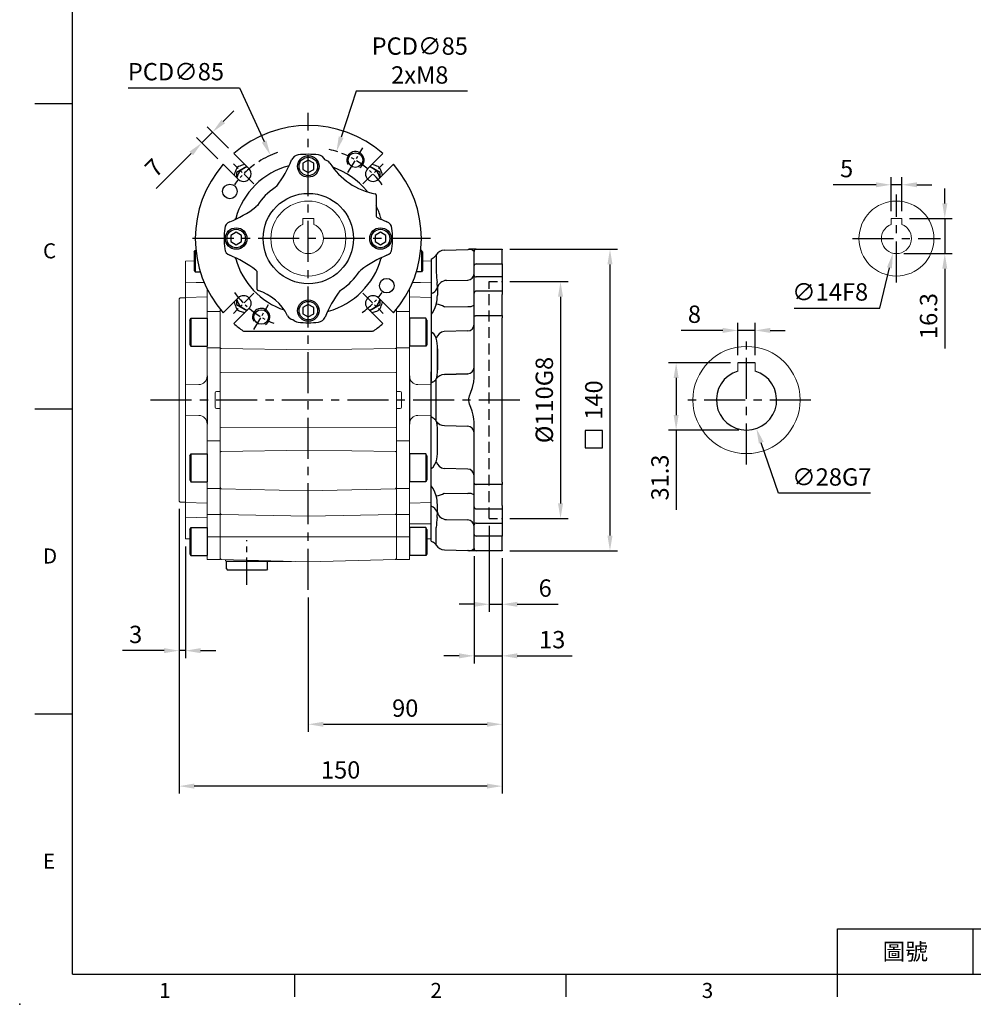
# Model space of a CAD drawing. Units: millimetres. Extents: x 2849 to 3946, y 8 to 708.
# Drawn here: x 2849 to 3291, y 8 to 465 of the extents above; entities that cross this region are included whole.
import ezdxf
from ezdxf.enums import TextEntityAlignment as Align

# ---------------------------------------------------------------- set-up
doc = ezdxf.new("R2010")
doc.units = ezdxf.units.MM
doc.header["$PDSIZE"] = -1
doc.linetypes.add('CENTER', pattern=[10.16, 6.35, -1.27, 1.27, -1.27])
doc.linetypes.add('HIDDEN', pattern=[1.905, 1.27, -0.635])
for name, color, linetype in [('CEN', 2, 'CENTER'), ('DIM', 3, 'Continuous'), ('HID', 6, 'HIDDEN'), ('MAIN', 7, 'Continuous'), ('THIN', 1, 'Continuous')]:
    doc.layers.add(name, color=color, linetype=linetype)
doc.layers.add('HAT', color=1, linetype='Continuous', lineweight=0)
doc.styles.add('ATTDEF', font='txt')
doc.styles.get("Standard").update_dxf_attribs({"font": 'simplex.shx'})
doc.dimstyles.new('C', dxfattribs={"dimscale": 3.5, "dimtxt": 2.3, "dimasz": 2, "dimexe": 1, "dimexo": 1, "dimgap": 1, "dimtad": 1, "dimtoh": 1, "dimdec": 4, "dimdsep": 46, "dimtxsty": 'Standard', "dimcen": 0, "dimclrd": 256, "dimclre": 256, "dimclrt": 256, "dimadec": 0, "dimazin": 0, "dimtfac": 0.6, "dimtdec": 4, "dimtofl": 0, "dimtmove": 0, "dimatfit": 3, "dimfxl": 0, "dimtolj": 1, "dimarcsym": 0})
doc.dimstyles.new('L', dxfattribs={"dimscale": 3.5, "dimtxt": 2.3, "dimasz": 2, "dimexe": 1, "dimexo": 1, "dimgap": 1, "dimtad": 1, "dimdec": 3, "dimdsep": 46, "dimtxsty": 'Standard', "dimcen": 0, "dimclrd": 256, "dimclre": 256, "dimclrt": 256, "dimaunit": 1, "dimazin": 2, "dimtfac": 0.6, "dimtdec": 3, "dimtmove": 0, "dimatfit": 3, "dimfxl": 0, "dimtolj": 1, "dimarcsym": 0})

# ---------------------------------------------------------------- blocks, each defined once
blk = doc.blocks.new('*D15')
at = {"layer": 'Defpoints', "color": 0}
for p in [(2938.15, 412.76), (2948.06, 402.85), (2943.11, 397.9)]:
    blk.add_point(p, dxfattribs=at)
at = {"layer": 'DIM', "lineweight": -2}
for p, q in [((2943.1, 417.71), (2948.05, 422.66)), ((2938.15, 412.76), (2933.2, 407.81)), ((2945.59, 405.33), (2935.67, 415.24)), ((2940.64, 400.38), (2930.72, 410.29)), ((2928.25, 402.86), (2911.91, 386.53))]:
    blk.add_line(p, q, dxfattribs=at)
at = {"layer": 'DIM'}
for points in [[(2942.27, 418.54), (2943.92, 416.89), (2938.15, 412.76)], [(2927.42, 403.69), (2929.07, 402.04), (2933.2, 407.81)]]:
    blk.add_solid(points, dxfattribs=at)
at = {"layer": 'DIM', "insert": (2910.97, 396.22), "char_height": 8.05, "attachment_point": 5, "rotation": 45}
blk.add_mtext('\\A1;7', dxfattribs=at)
blk = doc.blocks.new('*D16')
at = {"layer": 'Defpoints', "color": 0}
for p in [(2965.01, 402.01), (3000.25, 324.66)]:
    blk.add_point(p, dxfattribs=at)
at = {"layer": 'DIM', "lineweight": -2}
for p, q in [((2898.91, 433.33), (2950.74, 433.33)), ((2950.74, 433.33), (2962.11, 408.38))]:
    blk.add_line(p, q, dxfattribs=at)
blk.add_arc((2982.63, 363.33), 42.5, 109.773, 122.8616, dxfattribs=at)
at = {"layer": 'DIM'}
blk.add_solid([(2963.17, 408.86), (2961.05, 407.9), (2965.01, 402.01)], dxfattribs=at)
at = {"layer": 'DIM', "insert": (2921.14, 440.85), "char_height": 8.05, "attachment_point": 5}
blk.add_mtext('\\A1;PCD∅85', dxfattribs=at)
blk = doc.blocks.new('*D17')
at = {"layer": 'Defpoints', "color": 0}
for p in [(2995.71, 403.77), (2969.54, 322.9)]:
    blk.add_point(p, dxfattribs=at)
at = {"layer": 'DIM', "lineweight": -2}
for p, q in [((3004.78, 431.8), (2997.87, 410.43)), ((3056.62, 431.8), (3004.78, 431.8))]:
    blk.add_line(p, q, dxfattribs=at)
blk.add_arc((2982.63, 363.33), 42.5, 71.1384, 76.7855, dxfattribs=at)
at = {"layer": 'DIM'}
blk.add_solid([(2996.76, 410.79), (2998.98, 410.07), (2995.71, 403.77)], dxfattribs=at)
at = {"layer": 'DIM', "insert": (3034.38, 446.03), "char_height": 8.05, "attachment_point": 5}
blk.add_mtext('\\A1;PCD∅85\\P2xM8', dxfattribs=at)
blk = doc.blocks.new('M08')
at = {"layer": 'MAIN'}
blk.add_circle((0, 0), 3.38, dxfattribs=at)
at = {"layer": 'THIN'}
blk.add_arc((0, 0), 4, 300.0872, 210, dxfattribs=at)
blk = doc.blocks.new('BM06')
at = {"layer": 'MAIN'}
blk.add_lwpolyline([(-2.5, -1.44), (0, -2.89), (2.5, -1.44), (2.5, 1.44), (0, 2.89), (-2.5, 1.44)], close=True, dxfattribs=at)
for radius in [5, 4.31]:
    blk.add_circle((0, 0), radius, dxfattribs=at)
blk = doc.blocks.new('A$C06992E08')
at = {"layer": 'CEN'}
for p, q in [((70.92, 73.66), (77.85, 85.2)), ((27.14, 68.36), (17.76, 77.74)), ((77.86, 68.36), (87.24, 77.74)), ((27.14, 17.64), (17.76, 8.26)), ((77.86, 17.64), (87.24, 8.26)), ((27.15, 0.8), (34.08, 12.34))]:
    blk.add_line(p, q, dxfattribs=at)
for start, end in [(36.0486, 68.5409), (126.0486, 143.9514), (216.0486, 247.8915), (306.0486, 323.9514)]:
    blk.add_arc((52.5, 43), 42.5, start, end, dxfattribs=at)
at = {"layer": 'MAIN'}
for p, q in [((24.92, 75.53), (17.93, 82.52)), ((87.07, 82.52), (80.08, 75.53)), ((12.98, 77.57), (19.97, 70.58)), ((85.03, 70.58), (92.02, 77.57)), ((37.84, 67.36), (37.09, 66.67)), ((84.01, 63.23), (84.01, 53.38)), ((28.83, 58.41), (28.14, 57.66)), ((86.22, 52.38), (86.35, 51.92)), ((28.14, 28.34), (28.81, 27.63)), ((28.81, 19.35), (28.81, 27.63)), ((76.17, 27.59), (76.86, 28.34)), ((67.16, 18.64), (67.91, 19.33)), ((19.97, 15.42), (12.98, 8.43)), ((19.13, 14.58), (19.13, 12.38)), ((92.02, 8.43), (85.03, 15.42)), ((85.87, 12.38), (85.87, 14.58)), ((17.93, 3.48), (24.92, 10.47)), ((19.13, 12.38), (24.01, 9.56)), ((80.08, 10.47), (87.07, 3.48)), ((80.99, 9.56), (85.87, 12.38)), ((22.7, 0), (82.3, 0))]:
    blk.add_line(p, q, dxfattribs=at)
for points in [[(24.01, 76.44), (19.13, 73.62), (19.13, 71.42)], [(85.87, 71.42), (85.87, 73.62), (80.99, 76.44)]]:
    blk.add_lwpolyline(points, dxfattribs=at)
at = {"layer": 'MAIN', "flags": 128}
for points in [[(43.15, 76.73), (43.25, 76.76), (43.32, 76.77)], [(64.41, 75.91), (64.28, 75.96), (64.25, 75.97)], [(80.02, 64.63), (79.72, 65), (79.63, 65.12)], [(18.65, 51.92), (18.74, 52.25), (18.77, 52.35)], [(18.77, 33.65), (18.74, 33.75), (18.65, 34.08)], [(86.35, 34.08), (86.26, 33.75), (86.23, 33.65)], [(61.85, 9.27), (61.75, 9.24), (61.42, 9.15)], [(22.12, 0.18), (22.39, 0.05), (22.7, 0)], [(82.3, 0), (82.63, 0.06), (82.88, 0.18)]]:
    blk.add_lwpolyline(points, dxfattribs=at)
blk.add_lwpolyline([(40.81, 10.01), (40.81, 10.01)], close=True, dxfattribs=at)
at = {"layer": 'MAIN'}
for centre, radius in [((16.07, 64.89), 3.4), ((52.5, 43), 21), ((88.93, 21.11), 3.4)]:
    blk.add_circle(centre, radius, dxfattribs=at)
for centre, radius, start, end in [((52.5, 43), 52.5, 48.8226, 131.1774), ((-3.14, 98.64), 51.55, 322.647, 338.2313), ((48.21, 78.13), 3.74, 96.9624, 158.2313), ((52.5, 43), 39.13, 83.0376, 96.9624), ((56.79, 78.13), 3.74, 21.7687, 83.0376), ((108.14, 98.64), 51.55, 201.7687, 201.8502), ((59.93, 76.47), 3, 32.6321, 83.1977), ((89.83, 95.62), 32.5, 212.6339, 258.9585), ((52.5, 43), 52.5, 138.8226, 221.1774), ((111.5, 43), 98, 161.0497, 162.4789), ((52.5, 43), 35, 104.7617, 164.5077), ((21.65, 73.85), 3, 108.9503, 161.0497), ((25.63, 69.87), 6.5, 102.421, 167.579), ((22.45, 73.05), 3.5, 225, 45), ((52.5, -16), 98, 107.5211, 108.9503), ((52.5, 43), 35, 39.1924, 71.115), ((82.55, 73.05), 3.5, 135, 315), ((79.37, 69.87), 6.5, 12.421, 77.579), ((52.5, -16), 98, 71.0497, 72.4789), ((83.35, 73.85), 3, 18.9503, 71.0497), ((-6.5, 43), 98, 17.5211, 18.9503), ((52.5, 43), 52.5, 318.8226, 41.1774), ((52.5, 43), 28.24, 123.0635, 146.9365), ((83.51, 63.23), 0.5, 359.9964, 78.9621), ((-3.14, 98.64), 51.55, 291.7687, 307.353), ((52.5, 43), 35, 24.396, 25.8106), ((52.5, 43), 35, 15.3227, 24.396), ((17.37, 47.29), 3.74, 111.7687, 173.0376), ((84.51, 53.38), 0.5, 179.9989, 242.4314), ((108.14, 98.64), 51.55, 242.4299, 248.2313), ((87.63, 47.29), 3.74, 6.9624, 68.2313), ((52.5, 43), 39.13, 173.0376, 186.9624), ((52.5, 43), 39.13, 353.0376, 6.9624), ((17.37, 38.71), 3.74, 186.9624, 248.2313), ((87.63, 38.71), 3.74, 291.7687, 353.0376), ((-3.14, -12.64), 51.55, 52.6457, 68.2313), ((52.5, 43), 35, 195.4923, 251.4222), ((52.5, 43), 35, 285.4923, 344.5077), ((108.14, -12.64), 51.55, 111.7687, 127.353), ((52.5, 43), 28.24, 303.0635, 326.9365), ((29.31, 19.35), 0.5, 179.9971, 253.1142), ((22.63, -2.66), 22.5, 25.8367, 73.1115), ((108.14, -12.64), 51.55, 142.647, 158.2313), ((25.63, 16.13), 6.5, 192.421, 257.579), ((22.45, 12.95), 3.5, 315, 135), ((82.55, 12.95), 3.5, 45, 225), ((79.37, 16.13), 6.5, 282.421, 347.579), ((111.5, 43), 98, 197.5211, 198.9503), ((21.65, 12.15), 3, 198.9503, 251.0497), ((52.5, 102), 98, 251.0497, 252.4789), ((52.5, 102), 98, 287.5211, 288.9503), ((83.35, 12.15), 3, 288.9503, 341.0497), ((-6.5, 43), 98, 341.0497, 342.4789), ((45.58, 8.45), 3, 205.8349, 265.5623), ((48.21, 7.87), 3.74, 220.0177, 263.0376), ((56.79, 7.87), 3.74, 276.9624, 338.2313), ((52.5, 43), 52.5, 228.8226, 234.6402), ((52.5, 43), 39.13, 263.0376, 276.9624), ((52.5, 43), 52.5, 305.3598, 311.1774)]:
    blk.add_arc(centre, radius, start, end, dxfattribs=at)
at = {"layer": 'DIM'}
for name, p in [('M08', (74.39, 79.43)), ('BM06', (52.5, 76.5)), ('BM06', (19, 43)), ('BM06', (86, 43)), ('BM06', (52.5, 9.5)), ('M08', (30.61, 6.57))]:
    blk.add_blockref(name, p, dxfattribs=at)
blk = doc.blocks.new('BM08A')
at = {"layer": 'MAIN'}
for p, q in [((-8, 5.63), (-7.5, 6.5)), ((-8, 5.63), (-8, -5.63)), ((-7.5, 6.5), (-7.5, -6.5)), ((-7.5, 6.5), (0, 6.5)), ((0, 6.5), (0, -6.5)), ((-8, -5.63), (-7.5, -6.5)), ((-7.5, -6.5), (0, -6.5))]:
    blk.add_line(p, q, dxfattribs=at)
blk = doc.blocks.new('A$C521C1EEB')
at = {"color": 7, "linetype": 'Continuous', "lineweight": 15}
for p, q in [((14.12, 152.72), (18.12, 152.82)), ((14.12, 152.72), (14.12, 145.72)), ((128.12, 152.72), (124.12, 152.82)), ((128.12, 152.72), (128.12, 145.72)), ((14.12, 145.72), (14.12, 142.69)), ((14.12, 142.69), (14.12, 136.85)), ((128.12, 145.72), (128.12, 142.69)), ((128.12, 142.69), (128.12, 136.85)), ((24.12, 134.71), (24.12, 139.82)), ((118.12, 134.71), (118.12, 139.82)), ((14.12, 136.85), (14.12, 135.88)), ((14.12, 135.88), (24.12, 136.14)), ((14.12, 135.88), (14.12, 123.93)), ((24.12, 129.39), (24.12, 134.71)), ((128.12, 135.88), (118.12, 136.14)), ((118.12, 129.39), (118.12, 134.71)), ((128.12, 136.85), (128.12, 135.88)), ((128.12, 135.88), (128.12, 123.93)), ((130.62, 135.72), (128.12, 135.72)), ((131.12, 135.22), (130.62, 135.72)), ((131.12, 135.22), (131.12, 41.22)), ((24.12, 129.39), (30.12, 129.39)), ((24.12, 112.51), (24.12, 129.39)), ((30.12, 129.39), (30.12, 130.43)), ((30.12, 112.51), (30.12, 129.39)), ((112.12, 129.39), (112.12, 130.43)), ((118.12, 129.39), (112.12, 129.39)), ((112.12, 112.51), (112.12, 129.39)), ((118.12, 112.51), (118.12, 129.39)), ((14.12, 123.93), (14.12, 121.78)), ((128.12, 123.93), (128.12, 121.78)), ((14.12, 121.78), (14.12, 114.4)), ((128.12, 121.78), (128.12, 114.4)), ((14.12, 114.4), (14.12, 99.82)), ((128.12, 114.4), (128.12, 99.82)), ((24.12, 112.51), (30.12, 112.51)), ((24.12, 99.38), (24.12, 112.51)), ((30.12, 107.13), (30.12, 112.51)), ((118.12, 112.51), (112.12, 112.51)), ((112.12, 107.13), (112.12, 112.51)), ((118.12, 99.38), (118.12, 112.51)), ((30.12, 92.22), (30.12, 107.13)), ((112.12, 92.22), (112.12, 107.13)), ((14.12, 99.82), (14.12, 95.22)), ((128.12, 99.82), (128.12, 95.22)), ((20.23, 95.38), (14.12, 95.22)), ((14.12, 95.22), (14.12, 81.22)), ((27.87, 84.81), (27.87, 91.62)), ((28.41, 92.13), (30.12, 92.22)), ((30.12, 92.22), (30.12, 91.22)), ((113.83, 92.13), (112.12, 92.22)), ((112.12, 92.22), (112.12, 91.22)), ((114.37, 84.81), (114.37, 91.62)), ((122.02, 95.38), (128.12, 95.22)), ((128.12, 95.22), (128.12, 81.22)), ((30.12, 91.22), (30.12, 85.22)), ((112.12, 91.22), (112.12, 85.22)), ((30.12, 84.22), (28.41, 84.31)), ((30.12, 85.22), (30.12, 84.22)), ((30.12, 69.3), (30.12, 84.22)), ((112.12, 85.22), (112.12, 84.22)), ((112.12, 84.22), (113.83, 84.31)), ((112.12, 69.3), (112.12, 84.22)), ((20.23, 81.06), (14.12, 81.22)), ((14.12, 81.22), (14.12, 76.61)), ((122.02, 81.06), (128.12, 81.22)), ((128.12, 81.22), (128.12, 76.61)), ((14.12, 76.61), (14.12, 62.03)), ((24.12, 69.3), (24.12, 77.06)), ((118.12, 69.3), (118.12, 77.06)), ((128.12, 76.61), (128.12, 62.03)), ((24.12, 69.3), (30.12, 69.3)), ((24.12, 63.92), (24.12, 69.3)), ((30.12, 47.04), (30.12, 69.3)), ((118.12, 69.3), (112.12, 69.3)), ((112.12, 63.92), (112.12, 69.3)), ((118.12, 63.92), (118.12, 69.3)), ((14.12, 62.03), (14.12, 54.65)), ((24.12, 47.04), (24.12, 63.92)), ((112.12, 47.04), (112.12, 63.92)), ((118.12, 47.04), (118.12, 63.92)), ((128.12, 62.03), (128.12, 54.65)), ((14.12, 54.65), (14.12, 52.51)), ((14.12, 52.51), (14.12, 40.56)), ((128.12, 54.65), (128.12, 52.51)), ((128.12, 52.51), (128.12, 40.56)), ((24.12, 47.04), (30.12, 47.04)), ((24.12, 41.72), (24.12, 47.04)), ((30.12, 41.72), (30.12, 47.04)), ((118.12, 47.04), (112.12, 47.04)), ((112.12, 41.72), (112.12, 47.04)), ((118.12, 41.72), (118.12, 47.04)), ((24.12, 35.1), (24.12, 41.72)), ((30.12, 35.1), (30.12, 41.72)), ((112.12, 35.1), (112.12, 41.72)), ((118.12, 35.1), (118.12, 41.72)), ((130.62, 40.72), (131.12, 41.22)), ((24.12, 40.3), (14.12, 40.56)), ((14.12, 40.56), (14.12, 39.58)), ((14.12, 39.58), (14.12, 33.75)), ((118.12, 40.3), (128.12, 40.56)), ((128.12, 40.72), (130.62, 40.72)), ((128.12, 40.56), (128.12, 39.58)), ((128.12, 39.58), (128.12, 33.75)), ((14.12, 33.75), (14.12, 30.72)), ((24.12, 35.1), (30.12, 35.1)), ((24.12, 24.67), (24.12, 35.1)), ((30.12, 24.67), (30.12, 35.1)), ((118.12, 35.1), (112.12, 35.1)), ((112.12, 24.67), (112.12, 35.1)), ((118.12, 24.67), (118.12, 35.1)), ((128.12, 33.75), (128.12, 30.72)), ((24.12, 30.72), (14.12, 30.72)), ((14.12, 30.72), (14.12, 23.72)), ((128.12, 30.72), (128.12, 23.72)), ((16.12, 23.66), (14.12, 23.72)), ((24.12, 24.67), (30.12, 24.67)), ((24.12, 14.09), (24.12, 24.67)), ((30.12, 14.09), (30.12, 24.67)), ((118.12, 24.67), (112.12, 24.67)), ((112.12, 14.09), (112.12, 24.67)), ((118.12, 14.09), (118.12, 24.67)), ((126.12, 23.66), (128.12, 23.72)), ((30.12, 14.09), (24.12, 14.09)), ((112.12, 14.09), (118.12, 14.09))]:
    blk.add_line(p, q, dxfattribs=at)
at = {"color": 7, "linetype": 'Continuous', "lineweight": 15, "flags": 128}
for points in [[(22.73, 142.86), (19.01, 142.79), (14.12, 142.69)], [(119.51, 142.86), (123.23, 142.79), (128.12, 142.69)], [(128.12, 33.75), (123.23, 33.65), (118.12, 33.54)]]:
    blk.add_lwpolyline(points, dxfattribs=at)
at = {"color": 7, "linetype": 'Continuous', "lineweight": 15}
for centre, start, end in [((20.12, 99.38), 271.5, 0), ((122.12, 99.38), 180, 268.5), ((20.12, 77.06), 0, 88.5), ((122.12, 77.06), 91.5, 180)]:
    blk.add_arc(centre, 4, start, end, dxfattribs=at)
at = {"color": 7, "linetype": 'Continuous', "lineweight": 15, "extrusion": (0, 0, -1)}
for centre, major_axis, start_param, end_param in [((28.44, 91.63), (0.561, 0.029), 3.188241, 4.712389), ((28.44, 84.81), (-0.561, 0.029), 4.712389, 6.236537)]:
    blk.add_ellipse(centre, major_axis=major_axis, ratio=0.890754, start_param=start_param, end_param=end_param, dxfattribs=at)
at = {"color": 7, "linetype": 'Continuous', "lineweight": 15}
for centre, major_axis, start_param, end_param in [((113.81, 91.63), (-0.561, 0.029), 3.188241, 4.712389), ((113.81, 84.81), (0.561, 0.029), 4.712389, 6.236537)]:
    blk.add_ellipse(centre, major_axis=major_axis, ratio=0.890754, start_param=start_param, end_param=end_param, dxfattribs=at)
at = {"layer": 'MAIN'}
for p, q in [((18.12, 157.04), (18.52, 157.74)), ((18.12, 157.04), (18.12, 148.43)), ((18.52, 157.74), (18.91, 157.74)), ((18.52, 157.74), (18.52, 147.74)), ((123.72, 157.74), (123.33, 157.74)), ((124.12, 157.04), (123.72, 157.74)), ((123.72, 157.74), (123.72, 147.74)), ((124.12, 157.04), (124.12, 148.43)), ((18.12, 148.43), (18.52, 147.74)), ((18.52, 147.74), (20.96, 147.74)), ((123.72, 147.74), (121.29, 147.74)), ((124.12, 148.43), (123.72, 147.74)), ((24.12, 99.38), (24.12, 77.06)), ((118.12, 99.38), (118.12, 77.06))]:
    blk.add_line(p, q, dxfattribs=at)
at = {"layer": 'MAIN', "color": 7, "linetype": 'Continuous', "lineweight": 15}
for p, q in [((30.12, 128.89), (30.12, 130.43)), ((30.12, 112.44), (30.12, 128.89)), ((112.12, 130.43), (112.12, 128.88)), ((112.12, 128.88), (112.12, 112.44)), ((30.63, 112.14), (30.12, 112.44)), ((30.12, 100.86), (30.12, 112.44)), ((112.12, 112.44), (112.12, 100.86)), ((30.12, 75.57), (30.12, 100.86)), ((112.12, 100.86), (112.12, 75.58)), ((112.12, 75.58), (112.12, 63.99)), ((30.12, 47.54), (30.12, 64)), ((112.12, 63.99), (112.12, 47.56)), ((30.12, 42.05), (30.12, 47.54)), ((112.12, 47.56), (112.12, 42.05)), ((30.12, 35.46), (30.12, 42.05)), ((112.12, 42.05), (112.12, 35.47)), ((30.12, 24.69), (30.12, 35.46)), ((112.12, 35.47), (112.12, 24.69)), ((30.12, 14.59), (30.12, 24.69)), ((112.12, 24.69), (112.12, 14.6))]:
    blk.add_line(p, q, dxfattribs=at)
at = {"layer": 'MAIN'}
for p in [(24.12, 119.7), (24.12, 56.73), (24.12, 22.44)]:
    blk.add_blockref('BM08A', p, dxfattribs=at)
at = {"layer": 'MAIN', "xscale": -1}
for p in [(118.12, 119.7), (118.12, 56.73), (118.12, 22.44)]:
    blk.add_blockref('BM08A', p, dxfattribs=at)
blk = doc.blocks.new('*D26')
at = {"layer": 'Defpoints', "color": 0}
for p in [(3253.25, 388.32), (3253.25, 372.63), (3258.25, 372.63)]:
    blk.add_point(p, dxfattribs=at)
at = {"layer": 'DIM', "lineweight": -2}
for p, q in [((3253.25, 376.13), (3253.25, 391.82)), ((3258.25, 376.13), (3258.25, 391.82)), ((3246.25, 388.32), (3226.42, 388.32)), ((3258.25, 388.32), (3253.25, 388.32)), ((3265.25, 388.32), (3272.25, 388.32))]:
    blk.add_line(p, q, dxfattribs=at)
at = {"layer": 'DIM'}
for points in [[(3246.25, 389.48), (3246.25, 387.15), (3253.25, 388.32)], [(3265.25, 389.48), (3265.25, 387.15), (3258.25, 388.32)]]:
    blk.add_solid(points, dxfattribs=at)
at = {"layer": 'DIM', "insert": (3232.6, 395.84), "char_height": 8.05, "attachment_point": 5}
blk.add_mtext('\\A1;5', dxfattribs=at)
blk = doc.blocks.new('*D27')
at = {"layer": 'Defpoints', "color": 0}
for p in [(3258.25, 372.63), (3255.75, 356.33), (3278.19, 356.33)]:
    blk.add_point(p, dxfattribs=at)
at = {"layer": 'DIM', "lineweight": -2}
for p, q in [((3278.19, 379.63), (3278.19, 386.63)), ((3261.75, 372.63), (3281.69, 372.63)), ((3278.19, 372.63), (3278.19, 356.33)), ((3259.25, 356.33), (3281.69, 356.33)), ((3278.19, 349.33), (3278.19, 312.33))]:
    blk.add_line(p, q, dxfattribs=at)
at = {"layer": 'DIM'}
for points in [[(3277.03, 379.63), (3279.36, 379.63), (3278.19, 372.63)], [(3277.03, 349.33), (3279.36, 349.33), (3278.19, 356.33)]]:
    blk.add_solid(points, dxfattribs=at)
at = {"layer": 'DIM', "insert": (3270.67, 327.33), "char_height": 8.05, "attachment_point": 5, "rotation": 90}
blk.add_mtext('\\A1;16.3', dxfattribs=at)
blk = doc.blocks.new('*D28')
at = {"layer": 'Defpoints', "color": 0}
for p in [(3257.38, 370.14), (3254.12, 356.53)]:
    blk.add_point(p, dxfattribs=at)
at = {"layer": 'DIM', "lineweight": -2}
for p, q in [((3248, 331.01), (3252.49, 349.72)), ((3208.25, 331.01), (3248, 331.01))]:
    blk.add_line(p, q, dxfattribs=at)
at = {"layer": 'DIM'}
blk.add_solid([(3251.35, 349.99), (3253.62, 349.45), (3254.12, 356.53)], dxfattribs=at)
at = {"layer": 'DIM', "insert": (3224.93, 338.53), "char_height": 8.05, "attachment_point": 5}
blk.add_mtext('\\A1;∅14F8', dxfattribs=at)
blk = doc.blocks.new('*D29')
at = {"layer": 'Defpoints', "color": 0}
for p in [(3190.12, 320.67), (3182.12, 305.63), (3190.12, 305.63)]:
    blk.add_point(p, dxfattribs=at)
at = {"layer": 'DIM', "lineweight": -2}
for p, q in [((3175.12, 320.67), (3155.75, 320.67)), ((3182.12, 309.13), (3182.12, 324.17)), ((3190.12, 320.67), (3182.12, 320.67)), ((3190.12, 309.13), (3190.12, 324.17)), ((3197.12, 320.67), (3204.12, 320.67))]:
    blk.add_line(p, q, dxfattribs=at)
at = {"layer": 'DIM'}
for points in [[(3175.12, 321.83), (3175.12, 319.5), (3182.12, 320.67)], [(3197.12, 321.83), (3197.12, 319.5), (3190.12, 320.67)]]:
    blk.add_solid(points, dxfattribs=at)
at = {"layer": 'DIM', "insert": (3161.93, 328.19), "char_height": 8.05, "attachment_point": 5}
blk.add_mtext('\\A1;8', dxfattribs=at)
blk = doc.blocks.new('*D30')
at = {"layer": 'Defpoints', "color": 0}
for p in [(3181.55, 301.57), (3190.68, 275.1)]:
    blk.add_point(p, dxfattribs=at)
at = {"layer": 'DIM', "lineweight": -2}
for p, q in [((3201.04, 245.07), (3192.96, 268.48)), ((3243.71, 245.07), (3201.04, 245.07))]:
    blk.add_line(p, q, dxfattribs=at)
at = {"layer": 'DIM'}
blk.add_solid([(3194.07, 268.86), (3191.86, 268.1), (3190.68, 275.1)], dxfattribs=at)
at = {"layer": 'DIM', "insert": (3225.69, 252.59), "char_height": 8.05, "attachment_point": 5}
blk.add_mtext('\\A1;∅28G7', dxfattribs=at)
blk = doc.blocks.new('A$C085880c1')
at = {"layer": 'MAIN'}
for p, q in [((0.2, 19), (0, 18.8)), ((0, 0.2), (0, 18.8)), ((3.5, 19), (0.2, 19)), ((3.5, 19), (4, 18.5)), ((4, 0.5), (4, 18.5)), ((0.2, 0), (0, 0.2)), ((3.5, 0), (4, 0.5)), ((3.5, 0), (0.2, 0))]:
    blk.add_line(p, q, dxfattribs=at)
blk = doc.blocks.new('A$C1BDD4DAC')
at = {"color": 7, "linetype": 'Continuous', "lineweight": 15}
for p, q in [((30.12, 89.85), (30.12, 96.85)), ((112.12, 89.85), (112.12, 96.85)), ((30.12, 66.93), (30.12, 81.85)), ((112.12, 66.93), (112.12, 81.85)), ((30.12, 61.55), (30.12, 66.93)), ((112.12, 61.55), (112.12, 66.93)), ((30.12, 44.67), (30.12, 61.55)), ((112.12, 44.67), (112.12, 61.55)), ((30.12, 39.35), (30.12, 44.67)), ((112.12, 39.35), (112.12, 44.67)), ((30.12, 32.73), (30.12, 39.35)), ((112.12, 32.73), (112.12, 39.35)), ((30.12, 22.3), (30.12, 32.73)), ((112.12, 22.3), (112.12, 32.73))]:
    blk.add_line(p, q, dxfattribs=at)
at = {"layer": 'CEN', "color": 2, "ltscale": 2}
blk.add_line((42.62, 0), (42.62, 20.67), dxfattribs=at)
at = {"layer": 'MAIN', "color": 7, "linetype": 'Continuous', "lineweight": 15}
for p, q in [((30.12, 73.21), (30.12, 96.85)), ((112.12, 96.85), (112.12, 73.21)), ((30.63, 73.12), (30.12, 73.21)), ((30.12, 61.63), (30.12, 73.21)), ((111.61, 73.12), (112.12, 73.21)), ((112.12, 73.21), (112.12, 61.62)), ((71.12, 72.93), (30.63, 73.12)), ((71.12, 72.93), (111.62, 73.12)), ((30.63, 61.92), (30.12, 61.63)), ((30.12, 45.17), (30.12, 61.63)), ((71.12, 62.53), (30.63, 61.92)), ((71.12, 62.53), (111.62, 61.92)), ((111.62, 61.92), (112.12, 61.62)), ((112.12, 61.62), (112.12, 45.19)), ((30.63, 44.66), (30.12, 45.17)), ((30.12, 39.68), (30.12, 45.17)), ((71.12, 43.61), (30.63, 44.66)), ((71.12, 43.61), (111.62, 44.66)), ((111.62, 44.66), (112.12, 45.19)), ((112.12, 45.19), (112.12, 39.68)), ((30.12, 33.09), (30.12, 39.68)), ((112.12, 39.68), (112.12, 33.1)), ((30.63, 32.72), (30.12, 33.09)), ((30.12, 22.32), (30.12, 33.09)), ((71.12, 31.94), (30.63, 32.72)), ((71.12, 31.94), (111.62, 32.72)), ((111.62, 32.72), (112.12, 33.1)), ((112.12, 33.1), (112.12, 22.32)), ((30.63, 22.3), (30.12, 22.32)), ((30.12, 12.22), (30.12, 22.32)), ((71.12, 22.26), (30.63, 22.3)), ((71.12, 22.26), (111.62, 22.3)), ((111.62, 22.3), (112.12, 22.32)), ((112.12, 22.32), (112.12, 12.23)), ((30.12, 12.22), (30.63, 11.7)), ((30.63, 11.7), (71.12, 10.64)), ((32.62, 11.65), (32.62, 11.35)), ((32.62, 11.35), (33.12, 10.85)), ((42.62, 10.85), (33.12, 10.85)), ((63.32, 10.85), (42.62, 10.85)), ((71.12, 10.64), (111.62, 11.7)), ((111.62, 11.7), (112.12, 12.23))]:
    blk.add_line(p, q, dxfattribs=at)
at = {"layer": 'MAIN', "xscale": -1, "rotation": 90}
blk.add_blockref('A$C085880c1', (52.12, 10.85), dxfattribs=at)
blk = doc.blocks.new('*D40')
at = {"layer": 'Defpoints', "color": 0}
for p in [(3072.63, 218.33), (2982.63, 200.12), (3072.63, 137.71)]:
    blk.add_point(p, dxfattribs=at)
at = {"layer": 'DIM', "lineweight": -2}
for p, q in [((3072.63, 214.83), (3072.63, 134.21)), ((2982.63, 196.62), (2982.63, 134.21)), ((2989.63, 137.71), (3065.63, 137.71))]:
    blk.add_line(p, q, dxfattribs=at)
at = {"layer": 'DIM'}
for points in [[(2989.63, 138.87), (2989.63, 136.54), (2982.63, 137.71)], [(3065.63, 138.87), (3065.63, 136.54), (3072.63, 137.71)]]:
    blk.add_solid(points, dxfattribs=at)
at = {"layer": 'DIM', "insert": (3027.63, 145.23), "char_height": 8.05, "attachment_point": 5}
blk.add_mtext('\\A1;90', dxfattribs=at)
blk = doc.blocks.new('*D41')
at = {"layer": 'Defpoints', "color": 0}
for p in [(3182.12, 305.63), (3153.44, 274.33), (3186.12, 274.33)]:
    blk.add_point(p, dxfattribs=at)
at = {"layer": 'DIM', "lineweight": -2}
for p, q in [((3178.62, 305.63), (3149.94, 305.63)), ((3153.44, 298.63), (3153.44, 281.33)), ((3182.62, 274.33), (3149.94, 274.33)), ((3153.44, 274.33), (3153.44, 237.33))]:
    blk.add_line(p, q, dxfattribs=at)
at = {"layer": 'DIM'}
for points in [[(3152.28, 298.63), (3154.61, 298.63), (3153.44, 305.63)], [(3152.28, 281.33), (3154.61, 281.33), (3153.44, 274.33)]]:
    blk.add_solid(points, dxfattribs=at)
at = {"layer": 'DIM', "insert": (3145.92, 252.33), "char_height": 8.05, "attachment_point": 5, "rotation": 90}
blk.add_mtext('\\A1;31.3', dxfattribs=at)
blk = doc.blocks.new('*D42')
at = {"layer": 'Defpoints', "color": 0}
for p in [(2922.63, 241.33), (3072.63, 218.33), (2922.63, 108.98)]:
    blk.add_point(p, dxfattribs=at)
at = {"layer": 'DIM', "lineweight": -2}
for p, q in [((2922.63, 237.83), (2922.63, 105.48)), ((3072.63, 214.83), (3072.63, 105.48)), ((3065.63, 108.98), (2929.63, 108.98))]:
    blk.add_line(p, q, dxfattribs=at)
at = {"layer": 'DIM'}
for points in [[(2929.63, 110.15), (2929.63, 107.82), (2922.63, 108.98)], [(3065.63, 110.15), (3065.63, 107.82), (3072.63, 108.98)]]:
    blk.add_solid(points, dxfattribs=at)
at = {"layer": 'DIM', "insert": (2997.63, 116.51), "char_height": 8.05, "attachment_point": 5}
blk.add_mtext('\\A1;150', dxfattribs=at)
blk = doc.blocks.new('GJA420')
at = {"color": 0}
for p, q in [((0, 0), (0, 192)), ((0, 115.5), (-5, 115.5)), ((0, 75), (-5, 75)), ((0, 34.5), (-5, 34.5)), ((101.5, 6), (275, 6)), ((101.5, 0), (101.5, 6)), ((119.5, 0), (119.5, 6)), ((0, 0), (275, 0)), ((29.5, -3), (29.5, 0)), ((65.5, -3), (65.5, 0)), ((101.5, -3), (101.5, 0))]:
    blk.add_line(p, q, dxfattribs=at)
blk.add_point((-7, -4), dxfattribs=at)
for s, p in [('C', (-3.91, 95)), ('D', (-3.91, 54.5)), ('E', (-3.91, 14)), ('1', (11.5, -3.16)), ('2', (47.5, -3.16)), ('3', (83.5, -3.16))]:
    blk.add_text(s, height=2, dxfattribs=at).set_placement(p)
at = {"color": 0, "insert": (110.5, 3), "char_height": 2.2, "width": 7, "attachment_point": 5}
blk.add_mtext('\\f標楷體|b0|i0|c136|p65;圖號', dxfattribs=at)
at = {"color": 4, "style": 'ATTDEF'}
blk.add_attdef('料號', text='', height=2.5, dxfattribs=at).set_placement((120.5, 3), align=Align.MIDDLE_LEFT)
for tag, p in [('比例', (200.5, 3)), ('版本', (236.5, 3))]:
    blk.add_attdef(tag, text='', height=2.5, dxfattribs=at).set_placement(p, align=Align.MIDDLE_CENTER)
blk = doc.blocks.new('*D45')
at = {"layer": 'Defpoints', "color": 0}
for p in [(2922.63, 241.33), (2925.63, 223.83), (2922.63, 171.92)]:
    blk.add_point(p, dxfattribs=at)
at = {"layer": 'DIM', "lineweight": -2}
for p, q in [((2922.63, 237.83), (2922.63, 168.42)), ((2925.63, 220.33), (2925.63, 168.42)), ((2915.63, 171.92), (2896.26, 171.92)), ((2925.63, 171.92), (2922.63, 171.92)), ((2932.63, 171.92), (2939.63, 171.92))]:
    blk.add_line(p, q, dxfattribs=at)
at = {"layer": 'DIM'}
for points in [[(2915.63, 173.09), (2915.63, 170.75), (2922.63, 171.92)], [(2932.63, 173.09), (2932.63, 170.75), (2925.63, 171.92)]]:
    blk.add_solid(points, dxfattribs=at)
at = {"layer": 'DIM', "insert": (2902.44, 179.45), "char_height": 8.05, "attachment_point": 5}
blk.add_mtext('\\A1;3', dxfattribs=at)
blk = doc.blocks.new('*D57')
at = {"layer": 'Defpoints', "color": 0}
for p in [(3072.63, 343.33), (3072.63, 233.33), (3099.74, 233.33)]:
    blk.add_point(p, dxfattribs=at)
at = {"layer": 'DIM', "lineweight": -2}
for p, q in [((3076.13, 343.33), (3103.24, 343.33)), ((3099.74, 336.33), (3099.74, 240.33)), ((3076.13, 233.33), (3103.24, 233.33))]:
    blk.add_line(p, q, dxfattribs=at)
at = {"layer": 'DIM'}
for points in [[(3098.58, 336.33), (3100.91, 336.33), (3099.74, 343.33)], [(3098.58, 240.33), (3100.91, 240.33), (3099.74, 233.33)]]:
    blk.add_solid(points, dxfattribs=at)
at = {"layer": 'DIM', "insert": (3092.22, 288.33), "char_height": 8.05, "attachment_point": 5, "rotation": 90}
blk.add_mtext('\\A1;%%C110G8', dxfattribs=at)
blk = doc.blocks.new('*D58')
at = {"layer": 'Defpoints', "color": 0}
for p in [(3072.63, 358.33), (3072.63, 218.33), (3122.71, 218.33)]:
    blk.add_point(p, dxfattribs=at)
at = {"layer": 'DIM', "lineweight": -2}
for p, q in [((3076.13, 358.33), (3126.21, 358.33)), ((3122.71, 351.33), (3122.71, 225.33)), ((3076.13, 218.33), (3126.21, 218.33))]:
    blk.add_line(p, q, dxfattribs=at)
at = {"layer": 'DIM'}
for points in [[(3121.54, 351.33), (3123.88, 351.33), (3122.71, 358.33)], [(3121.54, 225.33), (3123.88, 225.33), (3122.71, 218.33)]]:
    blk.add_solid(points, dxfattribs=at)
at = {"layer": 'DIM', "insert": (3115.19, 288.33), "char_height": 8.05, "attachment_point": 5, "rotation": 90}
blk.add_mtext('\\A1;140', dxfattribs=at)
blk = doc.blocks.new('A$C4D464D4E')
at = {"layer": 'HID', "ltscale": 4}
blk.add_line((27, 15), (27, 125), dxfattribs=at)
at = {"layer": 'HID', "ltscale": 3}
for p, q in [((27, 125), (33, 125)), ((27, 15), (33, 15))]:
    blk.add_line(p, q, dxfattribs=at)
at = {"layer": 'MAIN'}
for p, q in [((2.43, 137.48), (2.43, 129.57)), ((6.17, 139.66), (17.08, 139.95)), ((21, 140), (17.69, 140)), ((20, 138.87), (20, 139)), ((20, 132.41), (20, 138.87)), ((21, 140), (33, 140)), ((33, 140), (33, 139.74)), ((33, 133.2), (33, 139.74)), ((0, 135.5), (1, 136.08)), ((0, 135.5), (0, 128.89)), ((21, 133.2), (33, 133.2)), ((33, 133.2), (33, 127.21)), ((0, 128.89), (0, 124.05)), ((2.43, 129.57), (2.43, 129.23)), ((20, 127.91), (20, 132.41)), ((0, 124.05), (0, 119.29)), ((7.2, 125.52), (17.08, 125.73)), ((20, 120.56), (20, 127.91)), ((33, 127.21), (21, 127.21)), ((33, 127.21), (33, 120.6)), ((1, 119.85), (0, 119.29)), ((0, 119.29), (0, 109.92)), ((2.92, 122.45), (2.92, 122.08)), ((2.92, 122.08), (2.92, 118.75)), ((20, 109.46), (20, 120.56)), ((20, 118.44), (20, 119.6)), ((33, 120.6), (21, 120.6)), ((33, 120.6), (33, 119.05)), ((33, 109.19), (33, 119.05)), ((20, 108.7), (20, 118.44)), ((1, 111.13), (0, 109.92)), ((0, 109.92), (0, 101.75)), ((6.13, 113.35), (17.08, 113.48)), ((20, 108.21), (20, 108.7)), ((20, 80.31), (20, 108.21)), ((21, 109.19), (33, 109.19)), ((33, 109.19), (33, 108.21)), ((33, 31.79), (33, 108.21)), ((0, 101.75), (1, 101.12)), ((0, 101.75), (0, 83.1)), ((17.08, 102.11), (6.13, 101.84)), ((2.92, 85.12), (2.92, 93.75)), ((2.92, 93.75), (2.92, 85.12)), ((0, 78.73), (0, 83.1)), ((0, 83.1), (0, 78.73)), ((2.92, 83.94), (2.92, 85.12)), ((0, 77.88), (0, 78.73)), ((1, 78.45), (0, 77.88)), ((0, 62.12), (0, 77.88)), ((2.43, 79.76), (2.43, 79.83)), ((2.43, 60.24), (2.43, 79.76)), ((17.08, 82.15), (6.17, 81.9)), ((6.17, 81.9), (17.08, 82.15)), ((1, 61.55), (0, 62.12)), ((0, 61.27), (0, 62.12)), ((0, 56.9), (0, 61.27)), ((2.43, 60.17), (2.43, 60.24)), ((20, 31.79), (20, 59.69)), ((0, 38.25), (0, 56.9)), ((6.17, 58.1), (17.08, 57.85)), ((2.92, 46.25), (2.92, 54.88)), ((0, 38.25), (1, 38.88)), ((0, 30.08), (0, 38.25)), ((17.08, 37.89), (6.13, 38.16)), ((1, 28.87), (0, 30.08)), ((0, 20.71), (0, 30.08)), ((20, 31.3), (20, 31.79)), ((20, 21.56), (20, 31.3)), ((20, 19.44), (20, 30.54)), ((33, 30.81), (21, 30.81)), ((33, 31.79), (33, 30.81)), ((33, 20.95), (33, 30.81)), ((6.13, 26.65), (17.08, 26.52)), ((1, 20.15), (0, 20.71)), ((0, 15.95), (0, 20.71)), ((2.92, 17.92), (2.92, 21.25)), ((20, 20.4), (20, 21.56)), ((20, 12.09), (20, 19.44)), ((21, 19.4), (33, 19.4)), ((33, 20.95), (33, 19.4)), ((33, 19.4), (33, 12.79)), ((0, 11.11), (0, 15.95)), ((2.92, 17.55), (2.92, 17.92)), ((7.2, 14.48), (17.08, 14.27)), ((0, 4.5), (0, 11.11)), ((2.43, 10.43), (2.43, 10.77)), ((2.43, 2.52), (2.43, 10.43)), ((20, 7.59), (20, 12.09)), ((21, 12.79), (33, 12.79)), ((33, 12.79), (33, 6.8)), ((20, 1.13), (20, 7.59)), ((33, 6.8), (21, 6.8)), ((33, 0.26), (33, 6.8)), ((0, 4.5), (1, 3.92)), ((6.17, 0.34), (17.08, 0.05)), ((21, 0), (17.69, 0)), ((20, 1), (20, 1.13)), ((33, 0), (21, 0)), ((33, 0.26), (33, 0))]:
    blk.add_line(p, q, dxfattribs=at)
at = {"layer": 'MAIN', "flags": 128}
for points in [[(2.41, 114.51), (1.77, 112.77), (1, 111.13)], [(20, 108.7), (20.02, 108.8), (20.08, 108.89), (20.17, 108.97), (20.29, 109.05), (20.44, 109.11), (20.62, 109.15), (20.8, 109.18), (21, 109.19)], [(1, 101.12), (1.77, 99.86), (2.41, 98.69)], [(2.92, 85.12), (2.92, 84.7), (2.92, 83.94)], [(20, 59.69), (19.88, 61.29), (19.57, 62.9), (19.05, 64.74), (18.44, 66.55), (17.91, 68.1), (17.66, 68.89), (17.51, 69.7), (17.54, 70.58), (17.9, 71.87), (18.34, 73.14), (19.2, 75.76), (19.84, 78.45), (20, 80.31)], [(2.92, 54.88), (2.92, 55.3), (2.92, 56.06)], [(1, 38.88), (1.77, 40.14), (2.41, 41.31)], [(2.41, 25.49), (1.77, 27.23), (1, 28.87)], [(20, 31.3), (20.02, 31.2), (20.08, 31.11), (20.17, 31.03), (20.29, 30.95), (20.44, 30.89), (20.62, 30.85), (20.8, 30.82), (21, 30.81)]]:
    blk.add_lwpolyline(points, dxfattribs=at)
at = {"layer": 'MAIN'}
for centre, radius, start, end in [((-1, 139.54), 4, 300, 328.9955), ((6.29, 135.16), 4.5, 91.5, 148.9955), ((17, 142.95), 3, 271.5, 279.9031), ((17.65, 139), 1, 90.0653, 97.7583), ((17.58, 136.52), 3.47, 45.7185, 91.0051), ((21, 139), 1, 90, 180), ((20.91, 132.29), 0.914, 84.0961, 172.5177), ((51.1, 130.46), 48.68, 181.4476, 187.013), ((17.06, 128.67), 2.94, 270.3043, 358.8379), ((-8.47, 122.69), 11.39, 358.7791, 9.2398), ((7.25, 121.07), 4.45, 90.6312, 166.8732), ((20.88, 128.09), 0.893, 191.4219, 278.0492), ((-0.87, 123.24), 3.87, 298.8226, 348.1767), ((21, 119.6), 1, 90, 180), ((-11.76, 118.35), 14.68, 344.8382, 1.5746), ((0.82, 102.83), 11.78, 63.1995, 82.2307), ((17.77, 117.98), 4.56, 261.2528, 299.2724), ((6.77, 97.32), 4.57, 98.0063, 162.5159), ((17.02, 105.08), 2.98, 271.0353, 359.5595), ((-13.1, 94.61), 16.04, 356.9487, 14.7431), ((-8.08, 83.31), 11.02, 350.1273, 3.2684), ((-8.78, 83.35), 11.72, 350.5204, 2.8753), ((17.04, 85.12), 2.96, 270.7994, 359.3307), ((17.04, 85.12), 2.96, 270.7994, 359.3307), ((-0.96, 81.9), 3.97, 299.5668, 328.6131), ((6.27, 77.38), 4.52, 91.251, 148.1583), ((6.27, 77.38), 4.52, 91.251, 148.1583), ((19.32, 76.96), 17.13, 164.9039, 170.3496), ((19.34, 76.96), 17.15, 164.9079, 170.3456), ((-0.96, 58.1), 3.97, 31.3869, 60.4332), ((6.27, 62.62), 4.52, 211.8417, 268.749), ((19.34, 63.04), 17.15, 189.6544, 195.0921), ((-8.78, 56.65), 11.72, 357.1247, 9.4796), ((17.04, 54.88), 2.96, 0.6693, 89.2006), ((-13.1, 45.39), 16.04, 345.2569, 3.0513), ((6.77, 42.68), 4.57, 197.4841, 261.9937), ((17.02, 34.92), 2.98, 0.4405, 88.9647), ((0.82, 37.17), 11.78, 277.7693, 296.8005), ((-11.76, 21.65), 14.68, 358.4254, 15.1618), ((17.77, 22.02), 4.56, 60.7276, 98.7472), ((-0.87, 16.76), 3.87, 11.8233, 61.1774), ((21, 20.4), 1, 180, 270), ((51.1, 9.54), 48.68, 172.987, 178.5524), ((-8.47, 17.31), 11.39, 350.7602, 1.2209), ((7.25, 18.93), 4.45, 193.1268, 269.3688), ((17.06, 11.33), 2.94, 1.1621, 89.6957), ((20.88, 11.91), 0.893, 81.9508, 168.5781), ((20.91, 7.71), 0.914, 187.4823, 275.9039), ((-1, 0.46), 4, 31.0045, 60), ((6.29, 4.84), 4.5, 211.0045, 268.5), ((17, -2.95), 3, 80.0969, 88.5), ((17.58, 3.48), 3.47, 268.9949, 314.2815), ((17.65, 1), 1, 262.2417, 269.9347), ((21, 1), 1, 180, 270)]:
    blk.add_arc(centre, radius, start, end, dxfattribs=at)
blk = doc.blocks.new('*D59')
at = {"layer": 'Defpoints', "color": 0}
for p in [(3066.63, 233.33), (3072.63, 218.33), (3072.63, 193.45)]:
    blk.add_point(p, dxfattribs=at)
at = {"layer": 'DIM', "lineweight": -2}
for p, q in [((3066.63, 229.83), (3066.63, 189.95)), ((3072.63, 214.83), (3072.63, 189.95)), ((3059.63, 193.45), (3052.63, 193.45)), ((3066.63, 193.45), (3072.63, 193.45)), ((3079.63, 193.45), (3098.61, 193.45))]:
    blk.add_line(p, q, dxfattribs=at)
at = {"layer": 'DIM'}
for points in [[(3059.63, 194.61), (3059.63, 192.28), (3066.63, 193.45)], [(3079.63, 194.61), (3079.63, 192.28), (3072.63, 193.45)]]:
    blk.add_solid(points, dxfattribs=at)
at = {"layer": 'DIM', "insert": (3092.62, 200.97), "char_height": 8.05, "attachment_point": 5}
blk.add_mtext('\\A1;6', dxfattribs=at)
blk = doc.blocks.new('*D60')
at = {"layer": 'Defpoints', "color": 0}
for p in [(3059.63, 219.33), (3072.63, 218.33), (3072.63, 169.5)]:
    blk.add_point(p, dxfattribs=at)
at = {"layer": 'DIM', "lineweight": -2}
for p, q in [((3059.63, 215.83), (3059.63, 166)), ((3072.63, 214.83), (3072.63, 166)), ((3052.63, 169.5), (3045.63, 169.5)), ((3059.63, 169.5), (3072.63, 169.5)), ((3079.63, 169.5), (3105.13, 169.5))]:
    blk.add_line(p, q, dxfattribs=at)
at = {"layer": 'DIM'}
for points in [[(3052.63, 170.67), (3052.63, 168.33), (3059.63, 169.5)], [(3079.63, 170.67), (3079.63, 168.33), (3072.63, 169.5)]]:
    blk.add_solid(points, dxfattribs=at)
at = {"layer": 'DIM', "insert": (3095.88, 177.02), "char_height": 8.05, "attachment_point": 5}
blk.add_mtext('\\A1;13', dxfattribs=at)

msp = doc.modelspace()

# ---------------------------------------------------------------- linework, layer by layer
at = {"color": 7, "linetype": 'Continuous', "lineweight": 15}
for p, q in [((2985.12751, 372.63478), (2980.12751, 372.63478)), ((2980.12751, 372.63478), (2980.12751, 371.09188)), ((2980.12751, 371.09188), (2980.12751, 370.14011)), ((2985.12751, 371.09188), (2985.12751, 372.63478)), ((2985.12751, 370.14011), (2985.12751, 371.09188)), ((3253.25245, 372.63478), (3258.25245, 372.63478)), ((3253.25245, 371.09188), (3253.25245, 372.63478)), ((3253.25245, 370.14011), (3253.25245, 371.09188)), ((3258.25245, 372.63478), (3258.25245, 371.09188)), ((3258.25245, 371.09188), (3258.25245, 370.14011)), ((2980.12751, 370.14011), (2980.12751, 369.87313)), ((2985.12751, 369.87313), (2985.12751, 370.14011)), ((3253.25245, 369.87313), (3253.25245, 370.14011)), ((3258.25245, 370.14011), (3258.25245, 369.87313)), ((2941.62751, 307.24714), (2941.62751, 312.62926)), ((3023.62751, 307.24714), (3023.62751, 312.62926)), ((3182.11528, 305.63478), (3182.11528, 301.75119)), ((3190.11528, 301.75119), (3190.11528, 305.63478))]:
    msp.add_line(p, q, dxfattribs=at)
for centre, radius in [((2982.62751, 363.33478), 17.4), ((3255.75245, 363.33478), 17.4), ((3186.11528, 288.33478), 24.9)]:
    msp.add_circle(centre, radius, dxfattribs=at)
for centre in [(2982.62751, 363.33478), (3255.75245, 363.33478)]:
    msp.add_arc(centre, 7, 110.9248324, 69.0751676, dxfattribs=at)
at = {"layer": 'CEN', "color": 2, "ltscale": 3}
for p, q in [((2982.62751, 200.11763), (2982.62751, 421.66587)), ((3039.40248, 363.33478), (2925.93123, 363.33478)), ((3080.84237, 288.33478), (2909.0298, 288.33478))]:
    msp.add_line(p, q, dxfattribs=at)
at = {"layer": 'CEN', "ltscale": 3}
for p, q in [((3255.75245, 342.93478), (3255.75245, 383.73478)), ((3235.35245, 363.33478), (3276.15245, 363.33478)), ((3186.11528, 258.43478), (3186.11528, 318.23478)), ((3216.01528, 288.33478), (3156.21528, 288.33478))]:
    msp.add_line(p, q, dxfattribs=at)
at = {"layer": 'DIM'}
msp.add_lwpolyline([(3119.24235, 274.13005), (3111.24235, 274.13005), (3111.24235, 266.13005), (3119.24235, 266.13005)], close=True, dxfattribs=at)
at = {"layer": 'MAIN', "color": 7, "linetype": 'Continuous', "lineweight": 15}
for p, q in [((2942.14096, 312.25781), (2941.62751, 312.55113)), ((2941.62751, 300.97465), (2941.62751, 312.55113)), ((2982.62751, 311.65215), (2942.14096, 312.25781)), ((2982.62751, 311.65215), (3023.12768, 312.25801)), ((3023.62751, 312.55891), (3023.12768, 312.25801)), ((3023.62751, 312.55891), (3023.62751, 300.97226)), ((2942.14096, 301.0648), (2941.62751, 300.97465)), ((2982.62751, 301.25096), (2942.14096, 301.0648)), ((2982.62751, 301.25096), (3023.12768, 301.06474)), ((3023.62751, 300.97226), (3023.12768, 301.06474))]:
    msp.add_line(p, q, dxfattribs=at)
at = {"layer": 'MAIN'}
msp.add_line((3190.11528, 305.63478), (3182.11528, 305.63478), dxfattribs=at)
msp.add_arc((3186.11528, 288.33478), 14, 106.6015502, 73.3984496, dxfattribs=at)

# ---------------------------------------------------------------- block references
at = {"layer": 'CEN'}
msp.add_blockref('A$C06992E08', (2930.12751, 320.33478), dxfattribs=at)
at = {"layer": 'DIM', "xscale": 3.5, "yscale": 3.5}
msp.add_blockref('GJA420', (2873.09042, 21.62906), dxfattribs=at)
at = {"layer": 'DIM', "xscale": -1}
msp.add_blockref('A$C521C1EEB', (3053.7485, 200.11763), dxfattribs=at)
at = {"layer": 'DIM'}
msp.add_blockref('A$C1BDD4DAC', (2911.50652, 202.48728), dxfattribs=at)
at = {"layer": 'HAT'}
msp.add_blockref('A$C4D464D4E', (3039.62751, 218.33478), dxfattribs=at)

# ---------------------------------------------------------------- dimensions: what is measured, and where the dimension line sits
at = {"layer": 'DIM'}
for p1, p2, text, picture, middle in [((2969.5416, 322.89954), (2995.71342, 403.77003), 'PCD<>\\P2xM8', '*D17', (3034.38329, 431.79575)), ((3000.24619, 324.65879), (2965.00883, 402.01077), 'PCD<>', '*D16', (2921.14334, 433.32596)), ((3257.38491, 370.14177), (3254.11998, 356.5278), '<>F8', '*D28', (3224.92505, 331.00915)), ((3181.54943, 301.56932), (3190.68112, 275.10024), '<>G7', '*D30', (3225.69163, 245.06928))]:
    dim = msp.add_diameter_dim_2p(p1=p1, p2=p2, text=text, dimstyle='C', dxfattribs=at)
    dim.commit()
    dim.dimension.update_dxf_attribs({"geometry": picture, "text_midpoint": middle, "dimtype": 163})
for base, p1, p2, angle, picture, middle, dimtype in [((2938.14802, 412.76402), (2943.11212, 397.90043), (2948.06187, 402.85018), 45, '*D15', (2916.28663, 390.90264), 161), ((3253.25245, 388.31813), (3258.25245, 372.63478), (3253.25245, 372.63478), 180, '*D26', (3232.60245, 388.31813), 160), ((3153.44376, 274.33478), (3182.11528, 305.63478), (3186.11528, 274.33478), 90, '*D41', (3153.44376, 252.33478), 160)]:
    dim = msp.add_linear_dim(base=base, p1=p1, p2=p2, angle=angle, dimstyle='L', dxfattribs=at)
    dim.commit()
    dim.dimension.update_dxf_attribs({"geometry": picture, "text_midpoint": middle, "dimtype": dimtype})
for base, p1, p2, angle, picture, middle in [((3278.19465, 356.33478), (3258.25245, 372.63478), (3255.75245, 356.33478), 90, '*D27', (3270.66965, 327.33478)), ((3122.71118, 218.33478), (3072.62751, 358.33478), (3072.62751, 218.33478), 90, '*D58', (3115.18618, 288.33478)), ((3072.62751, 193.4457), (3066.62751, 233.33478), (3072.62751, 218.33478), 180, '*D59', (3092.61918, 200.9707)), ((3072.62751, 137.70528), (2982.62751, 200.11763), (3072.62751, 218.33478), 180, '*D40', (3027.62751, 145.23028)), ((3072.62751, 169.49846), (3059.62751, 219.33478), (3072.62751, 218.33478), 180, '*D60', (3095.87751, 177.02346))]:
    dim = msp.add_linear_dim(base=base, p1=p1, p2=p2, angle=angle, dimstyle='L', dxfattribs=at)
    dim.commit()
    dim.dimension.update_dxf_attribs({"geometry": picture, "text_midpoint": middle})
dim = msp.add_linear_dim(base=(3099.74264, 233.33478), p1=(3072.62751, 343.33478), p2=(3072.62751, 233.33478), angle=90, text='%%C<>G8', dimstyle='L', dxfattribs=at)
dim.commit()
dim.dimension.update_dxf_attribs({"geometry": '*D57', "text_midpoint": (3099.74264, 288.33478), "dimtype": 160})
dim = msp.add_linear_dim(base=(3190.11528, 320.66729), p1=(3182.11528, 305.63478), p2=(3190.11528, 305.63478), dimstyle='L', dxfattribs=at)
dim.commit()
dim.dimension.update_dxf_attribs({"geometry": '*D29', "text_midpoint": (3161.93194, 320.66729), "dimtype": 160})
for base, p1, picture, middle in [((2922.62751, 171.92073), (2925.62751, 223.83478), '*D45', (2902.44418, 179.44573)), ((2922.62751, 108.98236), (3072.62751, 218.33478), '*D42', (2997.62751, 116.50736))]:
    dim = msp.add_linear_dim(base=base, p1=p1, p2=(2922.62751, 241.33478), dimstyle='L', dxfattribs=at)
    dim.commit()
    dim.dimension.update_dxf_attribs({"geometry": picture, "text_midpoint": middle})

doc.saveas('drawing.dxf')
